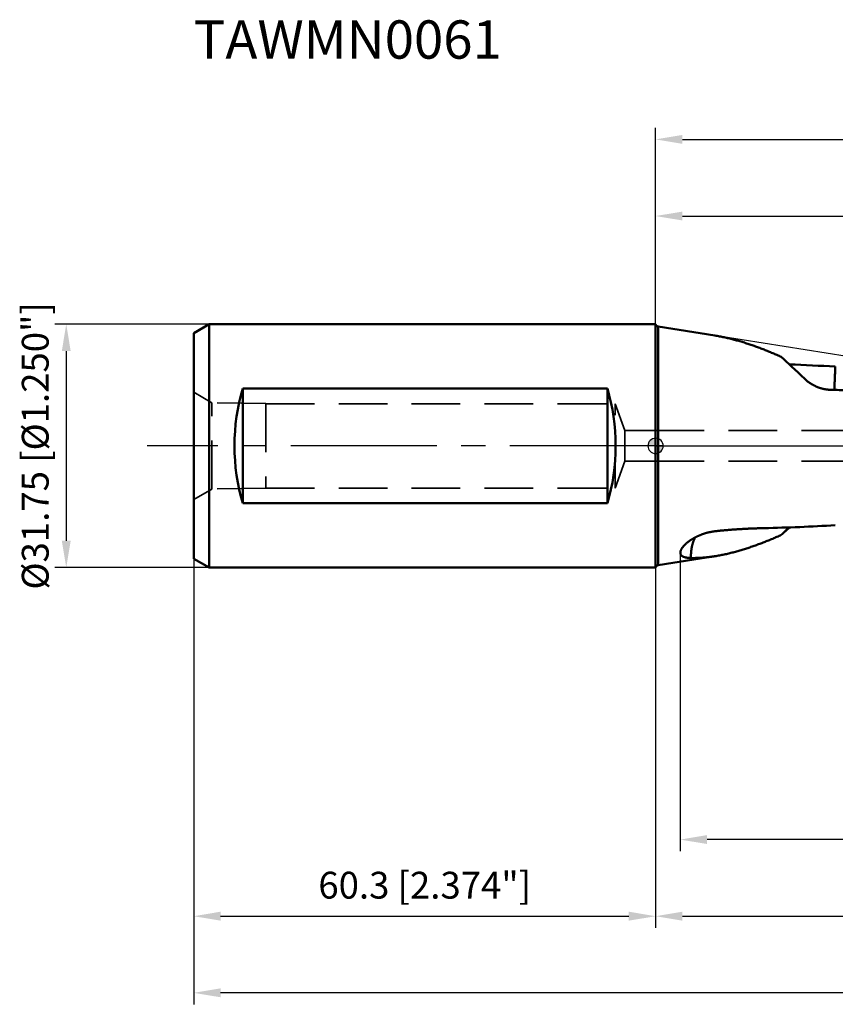
# Model space of a CAD drawing. Units: millimetres. Extents: x -83 to 212, y -73 to 56.
# Drawn here: x -83 to 23, y -73 to 56 of the extents above; entities that cross this region are included whole.
import ezdxf

# ---------------------------------------------------------------- set-up
doc = ezdxf.new("R2010")
doc.units = ezdxf.units.MM
doc.linetypes.add('CENTER2', pattern=[28.575, 19.05, -3.175, 3.175, -3.175])
doc.linetypes.add('DASHED2', pattern=[9.525, 6.35, -3.175])
for name, color, linetype, lineweight in [('1', 4, 'Continuous', 50), ('2', 7, 'Continuous', 25), ('3', 1, 'DASHED2', 35), ('4', 2, 'CENTER2', 25), ('nocut', 7, 'Continuous', 25), ('sk1', 4, 'Continuous', 50), ('sk2', 7, 'Continuous', 25), ('sk3', 1, 'DASHED2', 35), ('sk4', 2, 'CENTER2', 25), ('sk6', 5, 'Continuous', 35)]:
    doc.layers.add(name, color=color, linetype=linetype, lineweight=lineweight)
doc.styles.add('simplex', font='txt.shx', dxfattribs={"height": 3.5})
doc.dimstyles.new('コピー - ISO-25', dxfattribs={"dimscale": 0, "dimtxt": 3.5, "dimasz": 3.5, "dimexe": 1.5, "dimexo": 0, "dimgap": 2.3, "dimtad": 1, "dimdec": 8, "dimdsep": 46, "dimtxsty": 'simplex', "dimcen": 0.09, "dimclrd": 256, "dimclre": 256, "dimclrt": 256, "dimadec": 0, "dimazin": 0, "dimtfac": 1, "dimtofl": 0, "dimtmove": 0, "dimatfit": 3, "dimfxl": 1, "dimtolj": 1, "dimlwd": -1, "dimlwe": -1, "dimarcsym": 0})

# ---------------------------------------------------------------- blocks, each defined once
blk = doc.blocks.new('*D89')
at = {"layer": '2'}
for p, q in [((0, 15.88), (0, 31.5)), ((150.2, 12.1), (150.2, 31.5)), ((3.5, 30), (146.7, 30))]:
    blk.add_line(p, q, dxfattribs=at)
for points in [[(3.5, 30.58), (3.5, 29.42), (0, 30)], [(146.7, 29.42), (146.7, 30.58), (150.2, 30)]]:
    blk.add_solid(points, dxfattribs=at)
at = {"layer": 'Defpoints', "color": 0}
for p in [(150.2, 30), (0, 15.88), (150.2, 12.1)]:
    blk.add_point(p, dxfattribs=at)
at = {"layer": '2', "insert": (75.1, 34.05), "char_height": 3.5, "attachment_point": 5, "line_spacing_factor": 1.071429, "style": 'simplex'}
blk.add_mtext('\\A1;150.2 [5.913"]', dxfattribs=at)
blk = doc.blocks.new('*D90')
at = {"layer": '2'}
for p, q in [((0, 15.87), (0, 41.5)), ((160.31, 12.1), (160.31, 41.5)), ((3.5, 40), (156.81, 40))]:
    blk.add_line(p, q, dxfattribs=at)
for points in [[(3.5, 40.58), (3.5, 39.42), (0, 40)], [(156.81, 39.42), (156.81, 40.58), (160.31, 40)]]:
    blk.add_solid(points, dxfattribs=at)
at = {"layer": 'Defpoints', "color": 0}
for p in [(160.31, 40), (0, 15.87), (160.31, 12.1)]:
    blk.add_point(p, dxfattribs=at)
at = {"layer": '2', "insert": (80.15, 44.05), "char_height": 3.5, "attachment_point": 5, "line_spacing_factor": 1.071429, "style": 'simplex'}
blk.add_mtext('\\A1;160.3 [6.311"]', dxfattribs=at)
blk = doc.blocks.new('*D92')
at = {"layer": '2'}
for p, q in [((164.71, 0), (164.71, -62.88)), ((0, -15.87), (0, -62.88)), ((3.5, -61.38), (161.21, -61.38))]:
    blk.add_line(p, q, dxfattribs=at)
for points in [[(3.5, -60.79), (3.5, -61.96), (0, -61.38)], [(161.21, -61.96), (161.21, -60.79), (164.71, -61.38)]]:
    blk.add_solid(points, dxfattribs=at)
at = {"layer": 'Defpoints', "color": 0}
for p in [(164.71, 0), (0, -15.87), (164.71, -61.38)]:
    blk.add_point(p, dxfattribs=at)
at = {"layer": '2', "insert": (82.36, -57.33), "char_height": 3.5, "attachment_point": 5, "line_spacing_factor": 1.071429, "style": 'simplex'}
blk.add_mtext('\\A1;164.7 [6.485"]', dxfattribs=at)
blk = doc.blocks.new('*D93')
at = {"layer": 'Defpoints', "color": 0}
for p in [(-60.3, -14.72), (0, -15.87), (0, -61.38)]:
    blk.add_point(p, dxfattribs=at)
at = {"layer": 'sk2'}
for p, q in [((-60.3, -14.72), (-60.3, -62.88)), ((0, -15.87), (0, -62.88)), ((-56.8, -61.38), (-3.5, -61.38))]:
    blk.add_line(p, q, dxfattribs=at)
for points in [[(-56.8, -60.79), (-56.8, -61.96), (-60.3, -61.38)], [(-3.5, -61.96), (-3.5, -60.79), (0, -61.38)]]:
    blk.add_solid(points, dxfattribs=at)
at = {"layer": 'sk2', "insert": (-30.15, -57.33), "char_height": 3.5, "attachment_point": 5, "line_spacing_factor": 1.071429, "style": 'simplex'}
blk.add_mtext('\\A1;60.3 [2.374"]', dxfattribs=at)
blk = doc.blocks.new('*D94')
at = {"layer": 'Defpoints', "color": 0}
for p in [(164.71, 0), (-60.3, -14.72), (-60.3, -71.38)]:
    blk.add_point(p, dxfattribs=at)
at = {"layer": 'sk2'}
for p, q in [((164.71, 0), (164.71, -72.88)), ((-60.3, -14.72), (-60.3, -72.88)), ((161.21, -71.38), (-56.8, -71.38))]:
    blk.add_line(p, q, dxfattribs=at)
for points in [[(-56.8, -70.79), (-56.8, -71.96), (-60.3, -71.38)], [(161.21, -71.96), (161.21, -70.79), (164.71, -71.38)]]:
    blk.add_solid(points, dxfattribs=at)
at = {"layer": 'sk2', "insert": (52.21, -67.33), "char_height": 3.5, "attachment_point": 5, "style": 'simplex'}
blk.add_mtext('\\A1;225 [8.859"]', dxfattribs=at)
blk = doc.blocks.new('*D95')
at = {"layer": '2'}
for p, q in [((164.71, 0), (164.71, -52.88)), ((3.23, -13.97), (3.23, -52.88)), ((161.21, -51.38), (6.73, -51.38))]:
    blk.add_line(p, q, dxfattribs=at)
for points in [[(6.73, -50.79), (6.73, -51.96), (3.23, -51.38)], [(161.21, -51.96), (161.21, -50.79), (164.71, -51.38)]]:
    blk.add_solid(points, dxfattribs=at)
at = {"layer": 'Defpoints', "color": 0}
for p in [(164.71, 0), (3.23, -13.97), (3.23, -51.38)]:
    blk.add_point(p, dxfattribs=at)
at = {"layer": '2', "insert": (83.97, -47.33), "char_height": 3.5, "attachment_point": 5, "style": 'simplex'}
blk.add_mtext('\\A1;161.5 [6.358"]', dxfattribs=at)
blk = doc.blocks.new('zero block')
h = blk.add_hatch(color=7)
h.paths.add_polyline_path([(0, 1, 0.414214), (-1, 0), (0, 0)])
h.paths.add_polyline_path([(1, 0), (0, 0), (0, -1, 0.414214)])
at = {"color": 7, "ltscale": 0.2}
for p, q in [((-1, 0), (1, 0)), ((0, -1), (0, 1))]:
    blk.add_line(p, q, dxfattribs=at)
for start, end in [(90, 180), (180, 270), (0, 90), (270, 0)]:
    blk.add_arc((0, 0), 1, start, end, dxfattribs=at)
blk = doc.blocks.new('*D98')
at = {"layer": 'Defpoints', "color": 0}
for p in [(-58.3, 15.88), (-76.95, -15.88), (-58.3, -15.88)]:
    blk.add_point(p, dxfattribs=at)
at = {"layer": 'sk2'}
for p, q in [((-58.3, 15.88), (-78.45, 15.88)), ((-76.95, 12.38), (-76.95, -12.38)), ((-58.3, -15.88), (-78.45, -15.88))]:
    blk.add_line(p, q, dxfattribs=at)
for points in [[(-76.37, 12.38), (-77.53, 12.38), (-76.95, 15.88)], [(-77.53, -12.38), (-76.37, -12.38), (-76.95, -15.88)]]:
    blk.add_solid(points, dxfattribs=at)
at = {"layer": 'sk2', "insert": (-82.75, 0), "char_height": 3.5, "attachment_point": 2, "rotation": 90, "style": 'simplex'}
blk.add_mtext('\\A1;%%C31.75 [%%c1.250"]', dxfattribs=at)

msp = doc.modelspace()

# ---------------------------------------------------------------- linework, layer by layer
at = {"layer": '1'}
for p, q in [((0, 15.875), (0, -15.875)), ((0.326373, 15.573308), (0.326373, -15.573308)), ((7.754479, 14.396811), (0.326373, 15.573308)), ((7.754479, -14.396811), (0.326373, -15.573308))]:
    msp.add_line(p, q, dxfattribs=at)
for centre, radius, start, end in [((0.388947, 15.968383), 0.4, 193.500704, 261), ((8.952097, -223.404396), 234.196405, 86.446855, 87.914187), ((17.371354, -235.316529), 242.69534, 88.198724, 88.685019), ((9.30455, 216.07043), 226.854717, 271.22858, 273.579094), ((-411.729102, 432.331921), 616.76522, 313.960593, 314.09268200001), ((0.388947, -15.968383), 0.4, 99, 166.499296)]:
    msp.add_arc(centre, radius, start, end, dxfattribs=at)
for centre, major_axis, start_param, end_param in [((25.832192, 1.823435), (-11.52849604, 11.52797237), 5.3269740303, 5.6986513965), ((25.832192, -1.823435), (-11.52849604, -11.52797237), 0.5845339106, 0.7307670901)]:
    msp.add_ellipse(centre, major_axis=major_axis, ratio=0.029711, start_param=start_param, end_param=end_param, dxfattribs=at)
for points, knots in [([(16.40677697, 11.62641702), (16.31425501, 11.66744302), (16.12900617, 11.74904109), (15.85054135, 11.8700946), (15.57145232, 11.98971834), (15.29172459, 12.10785119), (15.01134043, 12.22442459), (14.73028308, 12.33937197), (14.44853548, 12.4526262), (14.16608137, 12.56412017), (13.88290696, 12.67378509), (13.59899763, 12.78154057), (13.31434156, 12.88730572), (13.02892727, 12.99099936), (12.74274332, 13.09254027), (12.4557783, 13.1918474), (12.16802066, 13.28883911), (11.8794615, 13.38343517), (11.59009319, 13.47554519), (11.29990852, 13.56506467), (11.0089036, 13.6518907), (10.71707449, 13.73591966), (10.42441729, 13.81704814), (10.13092807, 13.89517254), (9.83660561, 13.97018901), (9.5414594, 14.04198975), (9.24550552, 14.11043766), (8.94877087, 14.17539357), (8.65128433, 14.23671887), (8.35307376, 14.29427017), (8.05417116, 14.34792202), (7.85444281, 14.38096332), (7.7544794, 14.39681112)], [0, 0, 0, 0, 0.3036297372, 0.6072684768, 0.9109132755, 1.2145616689, 1.5182122692, 1.8218648268, 2.1255202806, 2.4291808045, 2.7328477516, 3.0365170932, 3.3401850311, 3.6438494479, 3.9475099728, 4.2511680483, 4.5548269966, 4.85849191, 5.1621639136, 5.4658391657, 5.7695160465, 6.0731957205, 6.3768822427, 6.680582664, 6.9843071348, 7.2880609765, 7.5918265305, 7.8955849607, 8.1993220227, 8.5030282678, 8.806699275, 9.1103348026, 9.1103348026, 9.1103348026, 9.1103348026]), ([(23.46626343, 10.34182296), (23.46342883, 10.27434784), (23.45775905, 10.13939761), (23.44925222, 9.93697237), (23.44074284, 9.73454723), (23.4322305, 9.53212221), (23.4237148, 9.32969733), (23.41519536, 9.12727262), (23.40667177, 8.92484807), (23.39814363, 8.72242372), (23.38961054, 8.51999958), (23.38107212, 8.31757567), (23.37252795, 8.11515199), (23.36397764, 7.91272858), (23.3554208, 7.71030544), (23.34685702, 7.5078826), (23.34114295, 7.37293424), (23.33828462, 7.30546012)], [0, 0, 0, 0, 0.202603915, 0.405207831, 0.6078117477, 0.8104156647, 1.0130195818, 1.2156234988, 1.4182274154, 1.6208313315, 1.8234352471, 2.0260391621, 2.2286430765, 2.4312469905, 2.6338509042, 2.836454818, 3.0390587321, 3.0390587321, 3.0390587321, 3.0390587321]), ([(22.94090398, 7.31489536), (22.89820392, 7.31587132), (22.81280049, 7.31887299), (22.68481692, 7.32652239), (22.55700169, 7.33730887), (22.42944603, 7.35122317), (22.30223977, 7.36825548), (22.17547313, 7.38839626), (22.04923612, 7.41163554), (21.92361712, 7.43796527), (21.79869869, 7.46737247), (21.67455527, 7.49983247), (21.5512584, 7.53532343), (21.42887926, 7.57382298), (21.30748907, 7.6153089), (21.18715906, 7.659759), (21.0679604, 7.70715085), (20.94996512, 7.75746282), (20.83324353, 7.8106669), (20.71786507, 7.86673196), (20.60389974, 7.92562747), (20.49141747, 7.98732271), (20.38048822, 8.05178706), (20.27118189, 8.11898977), (20.16356995, 8.18889966), (20.05772777, 8.26148041), (19.95372848, 8.33668083), (19.85164991, 8.41444832), (19.75157033, 8.49472944), (19.65356808, 8.57747143), (19.55772146, 8.6626192), (19.49529548, 8.72097385), (19.46446609, 8.75053234)], [0, 0, 0, 0, 0.1281336522, 0.2563379748, 0.3845991827, 0.5129034395, 0.6412367555, 0.7695851804, 0.8979349927, 1.0262729977, 1.1545924882, 1.2828956833, 1.4111852529, 1.5394637011, 1.6677334962, 1.7959972009, 1.9242576032, 2.0525177455, 2.1807797955, 2.3090451988, 2.4373155299, 2.5655926443, 2.693878814, 2.8221768649, 2.9504903058, 3.0788187793, 3.2071495845, 3.3354679939, 3.463759595, 3.5920104956, 3.7202075284, 3.848337937, 3.848337937, 3.848337937, 3.848337937]), ([(3.28114424, -13.67779994), (3.29126132, -13.64929029), (3.31344752, -13.59290069), (3.352855, -13.51102307), (3.39684929, -13.43153453), (3.44482101, -13.35441931), (3.49613872, -13.27952105), (3.55029699, -13.20665756), (3.60698479, -13.13574998), (3.6658732, -13.06666594), (3.7267132, -12.99930219), (3.78933038, -12.93359389), (3.85354332, -12.86944825), (3.9192052, -12.80679011), (3.98621278, -12.74557648), (4.0544605, -12.68575251), (4.12385097, -12.62726174), (4.19431428, -12.57006898), (4.2657846, -12.51413568), (4.33819569, -12.45941853), (4.41149562, -12.40588777), (4.48564765, -12.35353008), (4.56061337, -12.30232765), (4.63635515, -12.25226362), (4.7128352, -12.2033209), (4.79001571, -12.15548233), (4.86785932, -12.10873114), (4.94632951, -12.06304748), (5.02540094, -12.01842416), (5.10505318, -11.97485701), (5.18526599, -11.93234024), (5.2660193, -11.89086835), (5.34729303, -11.85043577), (5.42906705, -11.81103691), (5.51132139, -11.77266637), (5.59403676, -11.73531741), (5.67719804, -11.69898621), (5.76079467, -11.66367307), (5.84481688, -11.6293767), (5.92925509, -11.59609603), (6.0140997, -11.56382993), (6.09934111, -11.5325773), (6.18496971, -11.50233699), (6.27097576, -11.47310804), (6.35734756, -11.44488961), (6.44407192, -11.41768493), (6.53113353, -11.39149921), (6.61851613, -11.36633764), (6.70620349, -11.34220548), (6.79417939, -11.31910798), (6.88242758, -11.2970504), (6.97093184, -11.276038), (7.05967592, -11.25607603), (7.1486436, -11.23716974), (7.23781864, -11.21932439), (7.3271848, -11.20254523), (7.41672586, -11.18683752), (7.50642558, -11.17220653), (7.59626771, -11.15865745), (7.68623609, -11.14619579), (7.77631448, -11.1348258), (7.83644316, -11.12797803), (7.86652064, -11.12473675)], [0, 0, 0, 0, 0.0907546042, 0.1816003429, 0.2724111197, 0.3631831991, 0.4539517419, 0.5447129937, 0.6354818476, 0.726247555, 0.8170033964, 0.9077602067, 0.9985160341, 1.0892678215, 1.1800201192, 1.2707715316, 1.361518015, 1.4522645548, 1.5430152563, 1.6337705373, 1.7245313346, 1.8153006885, 1.9060801292, 1.9968695203, 2.0876671158, 2.1784696177, 2.2692722328, 2.3600693867, 2.450860128, 2.5416458471, 2.6324273815, 2.7232050035, 2.813978435, 2.9047468614, 2.9955089463, 3.0862629525, 3.1770100953, 3.2677553564, 3.358503773, 3.449260209, 3.5400293579, 3.6308157448, 3.7216237293, 3.8124575077, 3.9033205352, 3.9942110781, 4.0851247608, 4.1760571851, 4.2670039612, 4.3579607166, 4.4489231049, 4.539886815, 4.63084758, 4.7218011862, 4.8127434822, 4.9036703879, 4.9945779036, 5.0854621193, 5.1763192235, 5.2671455129, 5.3579374013, 5.4486922808, 5.4486922808, 5.4486922808, 5.4486922808]), ([(7.86652064, -11.12473675), (7.95024874, -11.11571758), (8.11774247, -11.09801588), (8.36909059, -11.07249026), (8.62054021, -11.04796099), (8.87208486, -11.02441194), (9.12371781, -11.00182308), (9.37543249, -10.98017565), (9.62722294, -10.95944964), (9.87908477, -10.93963094), (10.13101478, -10.92070763), (10.38301007, -10.90266721), (10.63506777, -10.88549726), (10.88718501, -10.86918558), (11.13935869, -10.85371908), (11.39158556, -10.83908862), (11.64386226, -10.8252902), (11.89618514, -10.8123188), (12.14855054, -10.8001697), (12.40095481, -10.78883809), (12.65339429, -10.77831921), (12.90586532, -10.76860824), (13.15836426, -10.75970042), (13.41088745, -10.75159092), (13.66343124, -10.74427508), (13.91599199, -10.73774767), (14.08437694, -10.73391952), (14.16857118, -10.73213551)], [0, 0, 0, 0, 0.2526374172, 0.5052779616, 0.7579208043, 1.0105650956, 1.2632097416, 1.5158534212, 1.768494781, 2.0211341834, 2.2737729579, 2.5264123136, 2.7790533269, 3.0316969442, 3.2843439657, 3.5369945309, 3.7896480703, 4.0423039282, 4.2949613996, 4.5476197309, 4.8002781205, 5.0529357192, 5.3055916301, 5.5582449102, 5.8108945702, 6.0635395789, 6.3161789883, 6.3161789883, 6.3161789883, 6.3161789883]), ([(4.61680227, -14.62896559), (4.61648882, -14.61745551), (4.61592092, -14.59443371), (4.6152552, -14.55989682), (4.61476347, -14.52535677), (4.61444054, -14.49081444), (4.61427961, -14.4562709), (4.61427337, -14.42172711), (4.61442001, -14.38718387), (4.61472147, -14.35264185), (4.61517883, -14.31810168), (4.61579343, -14.28356396), (4.61656632, -14.24902936), (4.61749958, -14.21449861), (4.61859895, -14.17997268), (4.61986967, -14.14545258), (4.62131712, -14.11093935), (4.62294662, -14.07643406), (4.62476352, -14.04193794), (4.62677338, -14.0074524), (4.62898175, -13.97297908), (4.63139431, -13.93851963), (4.63401627, -13.90407568), (4.63685455, -13.86964896), (4.63990625, -13.83524036), (4.64316345, -13.8008502), (4.64661946, -13.76647884), (4.65026724, -13.73212662), (4.65409988, -13.69779389), (4.65811032, -13.66348099), (4.66229189, -13.62918829), (4.66663663, -13.59491595), (4.67114834, -13.56066551), (4.6758329, -13.5264388), (4.68069567, -13.49223758), (4.68574214, -13.45806361), (4.69097777, -13.42391867), (4.69640805, -13.38980451), (4.70203835, -13.35572294), (4.7078744, -13.32167605), (4.7139249, -13.28766664), (4.72019799, -13.25369765), (4.72670282, -13.21977225), (4.73344454, -13.18589306), (4.7404204, -13.15206123), (4.74762875, -13.11827815), (4.75506861, -13.08454534), (4.76273373, -13.05086308), (4.7706139, -13.01723062), (4.77870003, -12.98364735), (4.78698215, -12.95011215), (4.79545769, -12.91662529), (4.80412547, -12.88318708), (4.81298352, -12.84979765), (4.82203162, -12.81645801), (4.8312811, -12.78317285), (4.84074211, -12.74994694), (4.85042506, -12.71678523), (4.86034028, -12.68369261), (4.87049818, -12.65067403), (4.8809089, -12.61773432), (4.89158354, -12.58487894), (4.90251952, -12.55210915), (4.91371263, -12.51942582), (4.92515904, -12.48682997), (4.93685485, -12.4543226), (4.94879614, -12.4219047), (4.9609791, -12.38957729), (4.97339962, -12.35734106), (4.98605631, -12.32519739), (4.99894859, -12.29314777), (5.01207573, -12.26119347), (5.02543708, -12.22933586), (5.03903187, -12.1975762), (5.05285969, -12.16591599), (5.0669186, -12.13435649), (5.0812174, -12.10290433), (5.09576732, -12.07156793), (5.11057863, -12.04035549), (5.12566251, -12.00927563), (5.14102741, -11.97833579), (5.15147037, -11.95781023), (5.1567395, -11.94757243)], [0, 0, 0, 0, 0.0345430515, 0.069086029, 0.1036294752, 0.1381732553, 0.1727171508, 0.2072608683, 0.2418042864, 0.2763474725, 0.3108905185, 0.3454335348, 0.379976649, 0.4145199102, 0.449063222, 0.483606542, 0.518149909, 0.552693444, 0.587237274, 0.621781213, 0.6563250428, 0.6908686426, 0.7254119918, 0.7599551859, 0.7944985287, 0.8290423344, 0.8635867955, 0.8981319856, 0.9326778624, 0.9672242729, 1.0017709566, 1.036317565, 1.0708638046, 1.1054094897, 1.1399545205, 1.1744988857, 1.2090426656, 1.2435860348, 1.2781292646, 1.3126725517, 1.3472157568, 1.3817588283, 1.416301885, 1.4508450699, 1.4853883536, 1.5199316608, 1.5544748977, 1.5890180827, 1.6235612156, 1.6581041217, 1.6926465694, 1.7271889524, 1.7617319256, 1.796276119, 1.8308217605, 1.8653681744, 1.8999147242, 1.9344609888, 1.9690067741, 2.0035521237, 2.038097331, 2.0726428724, 2.107188932, 2.1417354819, 2.1762824145, 2.2108295442, 2.245376609, 2.2799232714, 2.3144691825, 2.3490144656, 2.3835595008, 2.4181046672, 2.4526503408, 2.4871968953, 2.5217447022, 2.5562939801, 2.5908438787, 2.6253932884, 2.6599414121, 2.6944877842, 2.7290322973, 2.7635747967, 2.7635747967, 2.7635747967, 2.7635747967]), ([(16.40677697, -11.62641702), (16.31425501, -11.66744302), (16.12900617, -11.74904109), (15.85054135, -11.8700946), (15.57145232, -11.98971834), (15.29172459, -12.10785119), (15.01134043, -12.22442459), (14.73028308, -12.33937197), (14.44853548, -12.4526262), (14.16608137, -12.56412017), (13.88290696, -12.67378509), (13.59899763, -12.78154057), (13.31434156, -12.88730572), (13.02892727, -12.99099936), (12.74274332, -13.09254027), (12.4557783, -13.19184739), (12.16802066, -13.28883911), (11.8794615, -13.38343517), (11.59009319, -13.47554518), (11.29990852, -13.56506467), (11.0089036, -13.6518907), (10.71707449, -13.73591966), (10.42441729, -13.81704814), (10.13092807, -13.89517254), (9.83660561, -13.97018901), (9.5414594, -14.04198975), (9.24550552, -14.11043766), (8.94877087, -14.17539357), (8.65128433, -14.23671887), (8.35307376, -14.29427017), (8.05417116, -14.34792202), (7.85444281, -14.38096332), (7.7544794, -14.39681112)], [0, 0, 0, 0, 0.3036297373, 0.6072684769, 0.9109132755, 1.214561669, 1.5182122693, 1.8218648269, 2.1255202806, 2.4291808046, 2.7328477516, 3.0365170932, 3.3401850311, 3.6438494479, 3.9475099727, 4.2511680482, 4.5548269965, 4.8584919099, 5.1621639135, 5.4658391656, 5.7695160463, 6.0731957203, 6.3768822425, 6.6805826637, 6.9843071345, 7.2880609761, 7.5918265302, 7.8955849603, 8.1993220223, 8.5030282674, 8.8066992746, 9.1103348022, 9.1103348022, 9.1103348022, 9.1103348022]), ([(4.61680227, -14.62896559), (4.60855511, -14.6288147), (4.59206132, -14.62847773), (4.56732257, -14.62787308), (4.54258608, -14.62716146), (4.51785234, -14.62633989), (4.49312212, -14.62540411), (4.46839618, -14.6243502), (4.44367528, -14.62317414), (4.41896018, -14.62187197), (4.39425166, -14.62043967), (4.36955048, -14.61887326), (4.3448574, -14.61716876), (4.32017318, -14.61532217), (4.29549859, -14.61332951), (4.27083441, -14.6111867), (4.24618172, -14.6088902), (4.22154244, -14.60643392), (4.1969194, -14.60380932), (4.17231571, -14.6010084), (4.14773449, -14.59802306), (4.12317887, -14.59484521), (4.09865198, -14.59146676), (4.07415695, -14.58787961), (4.0496969, -14.58407567), (4.02527496, -14.58004685), (4.00089426, -14.57578505), (3.97655792, -14.57128222), (3.95226917, -14.56653011), (3.92803164, -14.5615214), (3.90385106, -14.55624298), (3.87973438, -14.55068014), (3.85568878, -14.54481865), (3.83172143, -14.53864418), (3.80783979, -14.53214253), (3.78405247, -14.52529966), (3.7603709, -14.5180968), (3.73680768, -14.51051565), (3.71337557, -14.50253797), (3.69008764, -14.49414535), (3.66695807, -14.48532093), (3.64400604, -14.47604135), (3.62125375, -14.46628195), (3.59872394, -14.45601889), (3.57643994, -14.44522828), (3.55442762, -14.43388829), (3.53272058, -14.42197095), (3.51135624, -14.40944926), (3.49037292, -14.39629667), (3.46981112, -14.38248872), (3.4497176, -14.36800271), (3.43014662, -14.35281637), (3.41115499, -14.33691002), (3.39280261, -14.32026534), (3.37515248, -14.30287261), (3.35826875, -14.28473264), (3.34221972, -14.26584918), (3.32707873, -14.24622697), (3.31291093, -14.2258874), (3.29976746, -14.20486985), (3.28770381, -14.18321443), (3.27678137, -14.16096104), (3.26702878, -14.13816972), (3.25845756, -14.11490811), (3.25108277, -14.09124154), (3.24492014, -14.06723289), (3.23994534, -14.04295145), (3.23612907, -14.01846154), (3.23344286, -13.99382454), (3.23185663, -13.96909572), (3.23132094, -13.94432406), (3.23178647, -13.91955168), (3.2332037, -13.89481831), (3.23552429, -13.87015714), (3.23870045, -13.84559385), (3.24268429, -13.82114795), (3.24742846, -13.79683766), (3.25288529, -13.7726784), (3.25901449, -13.74868312), (3.2657773, -13.72486128), (3.27313915, -13.70122299), (3.27841368, -13.68558457), (3.28114424, -13.67779994)], [0, 0, 0, 0, 0.0247456267, 0.0494915121, 0.0742382133, 0.0989855526, 0.1237334066, 0.1484817077, 0.1732304458, 0.1979796704, 0.2227294927, 0.2474800871, 0.2722316939, 0.2969846205, 0.3217392441, 0.3464960131, 0.371255405, 0.3960170244, 0.4207796941, 0.4455423703, 0.4703041895, 0.4950644771, 0.5198227571, 0.5445787606, 0.5693324357, 0.5940839562, 0.6188337308, 0.6435824124, 0.6683309074, 0.6930801875, 0.717829884, 0.7425792765, 0.7673281867, 0.7920770161, 0.8168267766, 0.8415783042, 0.8663303442, 0.8910819653, 0.915833257, 0.9405853897, 0.9653401136, 0.9900959824, 1.014851107, 1.0396055264, 1.0643613545, 1.0891212844, 1.1138822945, 1.1386419314, 1.1634012593, 1.1881648253, 1.2129325667, 1.2376992329, 1.2624643077, 1.287232871, 1.3120072947, 1.3367812453, 1.3615530523, 1.3863274024, 1.4111065865, 1.4358857856, 1.4606630882, 1.4854405314, 1.5102201578, 1.5350008337, 1.5597797438, 1.5845548366, 1.6093305307, 1.6341083461, 1.658884209, 1.6836541145, 1.7084237724, 1.7331953716, 1.7579651178, 1.7827281946, 1.8074899505, 1.83225427, 1.8570206519, 1.8817852387, 1.9065476729, 1.9313086872, 1.956066334, 1.9808152114, 1.9808152114, 1.9808152114, 1.9808152114]), ([(7.7544794, -14.39681112), (7.70263428, -14.40502527), (7.59887919, -14.42107062), (7.44306884, -14.4439921), (7.28708026, -14.46573633), (7.13092114, -14.48627928), (6.97459884, -14.50559485), (6.81812087, -14.52365749), (6.66149471, -14.54044154), (6.50472785, -14.55592131), (6.34782776, -14.57007121), (6.19080226, -14.58286538), (6.0336616, -14.59427859), (5.87641884, -14.60427799), (5.71908999, -14.61282906), (5.56169197, -14.61989756), (5.40424171, -14.62544919), (5.24675614, -14.62944958), (5.08925219, -14.63186464), (4.93174671, -14.63265921), (4.7742572, -14.63180198), (4.66928116, -14.63009798), (4.61680227, -14.62896559)], [0, 0, 0, 0, 0.1574753781, 0.3149619632, 0.4724578186, 0.6299611966, 0.7874708758, 0.9449862045, 1.1025071184, 1.2600341564, 1.4175684741, 1.5751118583, 1.7326657795, 1.8902259931, 2.047786482, 2.2053421404, 2.3628888088, 2.5204233025, 2.6779434412, 2.835448084, 2.9929371542, 3.150410472, 3.150410472, 3.150410472, 3.150410472])]:
    msp.add_open_spline(points, degree=3, knots=knots, dxfattribs=at)
at = {"layer": '3'}
for p, q in [((0, 2), (133.7, 2)), ((0, -2), (133.7, -2))]:
    msp.add_line(p, q, dxfattribs=at)
at = {"layer": '4'}
msp.add_line((0, 0), (170.847771, 0), dxfattribs=at)
at = {"layer": 'nocut'}
for p, q in [((0, 15.875), (0, 0)), ((25, 11.665389), (0.326373, 15.573308)), ((0, 0), (150.2, 0))]:
    msp.add_line(p, q, dxfattribs=at)
msp.add_arc((0.388947, 15.968383), 0.4, 193.500704, 261, dxfattribs=at)
at = {"layer": 'sk1'}
for p, q in [((-58.3, 15.875), (-60.3, 14.720299)), ((0, 15.875), (-58.3, 15.875)), ((-58.3, 15.875), (-58.3, -15.875)), ((-60.3, 14.720299), (-60.3, -14.720299)), ((-53.9, 7.484359), (-53.9, -7.484359)), ((-6.3, 7.484359), (-53.9, 7.484359)), ((-6.3, 7.484359), (-6.3, -7.484359)), ((-6.3, -7.484359), (-53.9, -7.484359)), ((-58.3, -15.875), (-60.3, -14.720299)), ((0, -15.875), (-58.3, -15.875))]:
    msp.add_line(p, q, dxfattribs=at)
for centre, start_param, end_param in [((-45.817096, 0), 4.2214483086, 5.2033296523), ((-14.382904, 0), 1.0798556549, 2.0617369986)]:
    msp.add_ellipse(centre, major_axis=(0, -15.875), ratio=0.57735, start_param=start_param, end_param=end_param, dxfattribs=at)
at = {"layer": 'sk3'}
for p, q in [((-60.3, 7), (-57.931644, 5.632629)), ((-57.931644, -5.632629), (-57.931644, 5.632629)), ((-50.9, 5.522787), (-57.931644, 5.632629)), ((-50.9, 5.522786), (-50.9, -5.522786)), ((-50.9, 5.5), (-5.3, 5.5)), ((-5.3, 5.5), (-4.026104, 2)), ((-5.3, -5.5), (-5.3, 5.5)), ((-4.026104, 2), (0, 2)), ((-4.026104, -2), (-4.026104, 2)), ((-5.3, -5.5), (-4.026104, -2)), ((-4.026104, -2), (0, -2)), ((-60.3, -7), (-57.931644, -5.632629)), ((-50.9, -5.522787), (-57.931644, -5.632629)), ((-50.9, -5.5), (-5.3, -5.5))]:
    msp.add_line(p, q, dxfattribs=at)
at = {"layer": 'sk4'}
msp.add_line((0, 0), (-66.386101, 0), dxfattribs=at)

# ---------------------------------------------------------------- block references
at = {"rotation": 180}
msp.add_blockref('zero block', (0, 0), dxfattribs=at)

# ---------------------------------------------------------------- texts
at = {"layer": 'sk6', "insert": (-60.3, 55.53520501), "char_height": 5, "attachment_point": 1, "style": 'simplex'}
msp.add_mtext('\\W1.009616;\\A1;TAWMN0061', dxfattribs=at)

# ---------------------------------------------------------------- dimensions: what is measured, and where the dimension line sits
at = {"layer": '2'}
for base, p1, p2, picture, middle in [((160.3092, 40), (0, 15.875), (160.3092, 12.1045), '*D90', (80.1546, 44.05)), ((150.2, 30), (0.00000022, 15.87500032), (150.2, 12.1045), '*D89', (75.10000011, 34.05)), ((3.23203114, -51.37648039), (164.7148777, 0), (3.23203114, -13.96908909), '*D95', (83.97345442, -47.32648039)), ((164.7148777, -61.37648039), (0, -15.875), (164.7148777, 0), '*D92', (82.35743885, -57.32648039))]:
    dim = msp.add_linear_dim(base=base, p1=p1, p2=p2, dimstyle='コピー - ISO-25', override={"dimscale": 1, "dimdec": 1}, dxfattribs=at)
    dim.commit()
    dim.dimension.update_dxf_attribs({"geometry": picture, "text_midpoint": middle})
at = {"layer": 'sk2'}
dim = msp.add_linear_dim(base=(-76.9484622014, -15.875), p1=(-58.3, 15.875), p2=(-58.3, -15.875), angle=270, text='%%C<>', dimstyle='コピー - ISO-25', override={"dimscale": 1, "dimtxt": 3.5, "dimtxsty": 'simplex'}, dxfattribs=at)
dim.commit()
dim.dimension.update_dxf_attribs({"geometry": '*D98', "text_midpoint": (-76.9484622014, 0), "dimtype": 160})
for base, p1, p2, override, picture, middle in [((-60.3, -71.37648039), (164.7148777, 0), (-60.3, -14.720299), {"dimscale": 1, "dimdec": 1}, '*D94', (52.20743885, -67.32648039)), ((0, -61.376480392), (-60.3, -14.720299), (0, -15.875), {"dimscale": 1, "dimtxt": 3.5, "dimtxsty": 'simplex'}, '*D93', (-30.15, -57.326480392))]:
    dim = msp.add_linear_dim(base=base, p1=p1, p2=p2, dimstyle='コピー - ISO-25', override=override, dxfattribs=at)
    dim.commit()
    dim.dimension.update_dxf_attribs({"geometry": picture, "text_midpoint": middle})

doc.saveas('drawing.dxf')
